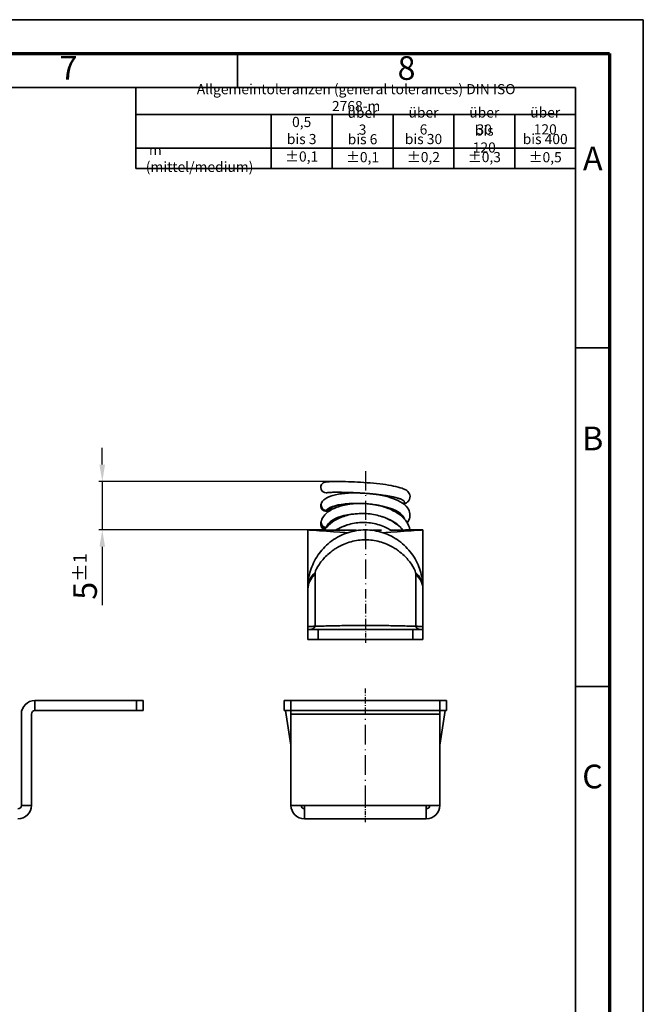
# Model space of a CAD drawing. Units: millimetres. Extents: x 0 to 420, y 0 to 297.
# Drawn here: x 328 to 420, y 152 to 297 of the extents above; entities that cross this region are included whole.
import ezdxf

# ---------------------------------------------------------------- set-up
doc = ezdxf.new("R2010")
doc.units = ezdxf.units.MM
doc.linetypes.add('DASH_DOT', pattern=[0.37, 0.24, -0.06, 0.01, -0.06])
for name, color, linetype, lineweight in [('Bemaßungen(DIN)', 251, 'Continuous', 25), ('Mittellinie(DIN)', 8, 'DASH_DOT', 25), ('Sichtbare Kanten(DIN)', 7, 'Continuous', 35), ('Sichtbare tangentiale Kanten(DIN)', 8, 'Continuous', 35), ('Skizziergeometrie(DIN)', 7, 'Continuous', 35), ('Symbole(DIN)', 7, 'Continuous', 25)]:
    doc.layers.add(name, color=color, linetype=linetype, lineweight=lineweight)
doc.styles.add('Kopie von STANDARD-DIN-04', font='isocpeur.ttf')
doc.styles.add('Normschrift 1_5', font='isocpeur.ttf')
doc.styles.add('Normschrift 2_0', font='isocpeur.ttf')
doc.styles.get("Standard").update_dxf_attribs({"font": 'romans.shx'})

# ---------------------------------------------------------------- blocks, each defined once
blk = doc.blocks.new('DIN ISO 2768-mittel')
at = {"layer": 'Skizziergeometrie(DIN)'}
for p, q in [((-65, 0), (0, 0)), ((-65, -12), (-65, 0)), ((0, 0), (0, -12)), ((-65, -4), (0, -4)), ((-45, -4), (-45, -12)), ((-36, -4), (-36, -12)), ((-27, -4), (-27, -12)), ((-18, -4), (-18, -12)), ((-9, -4), (-9, -12)), ((-65, -9), (0, -9)), ((-65, -12), (0, -12))]:
    blk.add_line(p, q, dxfattribs=at)
at = {"layer": 'Symbole(DIN)', "color": 7, "char_height": 1.5}
for s, insert, width, attachment_point, style in [('\\fISOCPEUR|b0|i0;Allgemeintoleranzen (general tolerances) DIN ISO 2768-m', (-32.45, -1.51), 52.6238, 5, 'Normschrift 2_0'), ('\\fISOCPEUR|b0|i0;über 3', (-31.5, -4.99), 5.9972, 5, 'Normschrift 2_0'), ('\\fISOCPEUR|b0|i0;über 6', (-22.49, -4.96), 5.9972, 5, 'Normschrift 2_0'), ('\\fISOCPEUR|b0|i0;über 30', (-13.51, -4.96), 7.0464, 5, 'Normschrift 2_0'), ('\\fISOCPEUR|b0|i0;über 120', (-4.5, -4.95), 7.7964, 5, 'Normschrift 2_0'), ('\\fISOCPEUR|b0|i0;bis 120', (-13.51, -7.63), 6.2964, 5, 'Normschrift 2_0'), ('\\fISOCPEUR|b0|i0;bis 30', (-22.49, -7.63), 5.5464, 5, 'Normschrift 2_0'), ('\\fISOCPEUR|b0|i0;bis 400', (-4.5, -7.63), 6.7458, 5, 'Normschrift 2_0'), ('\\fISOCPEUR|b0|i0; m (mittel/medium)', (-63.54, -10.49), 16.9439, 4, 'Normschrift 2_0'), ('±0,1', (-31.5, -10.5), 8.9998, 5, 'Normschrift 1_5'), ('±0,2', (-22.5, -10.49), 8.997, 5, 'Normschrift 1_5'), ('±0,3', (-13.49, -10.49), 8.9875, 5, 'Normschrift 1_5'), ('±0,5', (-4.5, -10.51), 9.0021, 5, 'Normschrift 1_5')]:
    blk.add_mtext(s, dxfattribs=dict(at, insert=insert, width=width, attachment_point=attachment_point, style=style))
at = {"layer": 'Symbole(DIN)', "color": 7, "char_height": 1.5, "attachment_point": 5, "style": 'Normschrift 2_0'}
for s, insert in [('\\fISOCPEUR|b0|i0;0,5', (-40.5, -5.11)), ('\\fISOCPEUR|b0|i0;bis 3', (-40.5, -7.63)), ('\\fISOCPEUR|b0|i0;bis 6', (-31.5, -7.66)), ('\\fISOCPEUR|b0|i0;±0,1', (-40.5, -10.21))]:
    blk.add_mtext(s, dxfattribs=dict(at, insert=insert))

msp = doc.modelspace()

# ---------------------------------------------------------------- linework, layer by layer
at = {"layer": 'Bemaßungen(DIN)', "linetype": 'Continuous', "lineweight": 25}
for p, q in [((340.03, 231.27), (340.03, 233.77)), ((374.04, 228.77), (339.53, 228.77)), ((340.03, 228.77), (340.03, 221.63)), ((370.42, 221.63), (339.53, 221.63)), ((340.03, 219.13), (340.03, 210.51))]:
    msp.add_line(p, q, dxfattribs=at)
at = {"layer": 'Bemaßungen(DIN)', "linetype": 'Continuous'}
for points in [[(339.61, 231.27), (340.44, 231.27), (340.03, 228.77)], [(339.61, 219.13), (340.44, 219.13), (340.03, 221.63)]]:
    msp.add_solid(points, dxfattribs=at)
at = {"layer": 'Mittellinie(DIN)', "ltscale": 11.759709}
msp.add_line((378.92, 230.29), (378.92, 212.88), dxfattribs=at)
at = {"layer": 'Mittellinie(DIN)', "ltscale": 5.800687}
msp.add_line((378.92, 212.88), (378.92, 207.43), dxfattribs=at)
at = {"layer": 'Mittellinie(DIN)', "ltscale": 2.66004}
for p, q in [((378.92, 207.43), (378.92, 204.93)), ((378.92, 178.43), (378.92, 180.93))]:
    msp.add_line(p, q, dxfattribs=at)
at = {"layer": 'Mittellinie(DIN)', "ltscale": 3.992107}
msp.add_line((378.92, 194.43), (378.92, 198.18), dxfattribs=at)
at = {"layer": 'Mittellinie(DIN)', "ltscale": 12.162162}
msp.add_line((378.92, 180.93), (378.92, 194.43), dxfattribs=at)
at = {"layer": 'Sichtbare Kanten(DIN)'}
for p, q in [((370.42, 221.63), (371.92, 221.63)), ((370.42, 214.17), (370.42, 221.63)), ((372.74, 221.63), (371.92, 221.63)), ((385.92, 221.63), (385.49, 221.63)), ((387.42, 221.63), (385.92, 221.63)), ((387.42, 214.17), (387.42, 221.63)), ((370.42, 212.88), (370.42, 207.43)), ((387.42, 212.88), (387.42, 207.43)), ((370.42, 206.93), (371.92, 206.93)), ((370.42, 205.43), (370.42, 206.93)), ((385.92, 206.93), (371.92, 206.93)), ((385.92, 206.93), (387.42, 206.93)), ((387.42, 205.43), (387.42, 206.93)), ((370.42, 205.43), (371.92, 205.43)), ((385.92, 205.43), (371.92, 205.43)), ((385.92, 205.43), (387.42, 205.43)), ((330.07, 196.43), (345.07, 196.43)), ((330.07, 194.93), (330.07, 196.43)), ((345.07, 196.43), (346.07, 196.43)), ((346.07, 194.93), (346.07, 196.43)), ((366.92, 196.43), (367.92, 196.43)), ((366.92, 196.43), (366.92, 194.93)), ((389.92, 196.43), (367.92, 196.43)), ((368.27, 196.43), (368.38, 196.45)), ((368.39, 196.43), (368.38, 196.45)), ((389.57, 196.43), (389.45, 196.45)), ((389.45, 196.45), (389.45, 196.43)), ((389.92, 196.43), (390.92, 196.43)), ((390.92, 194.93), (390.92, 196.43)), ((345.07, 194.93), (330.07, 194.93)), ((346.07, 194.93), (345.07, 194.93)), ((366.9, 196.21), (366.92, 196.12)), ((366.9, 196.21), (366.92, 196.21)), ((367.92, 194.93), (366.92, 194.93)), ((367.11, 194.93), (367.91, 189.85)), ((389.92, 194.93), (367.92, 194.93)), ((367.92, 194.93), (367.92, 194.43)), ((390.92, 194.93), (389.92, 194.93)), ((389.92, 194.93), (389.92, 194.43)), ((390.73, 194.93), (389.92, 189.85)), ((390.93, 196.21), (390.92, 196.12)), ((390.93, 196.21), (390.92, 196.21)), ((328.07, 194.43), (328.07, 180.93)), ((329.57, 180.93), (329.57, 194.43)), ((367.92, 180.93), (367.92, 194.43)), ((389.92, 194.43), (389.92, 180.93)), ((328.07, 180.93), (329.57, 180.93)), ((367.92, 180.93), (369.92, 180.93)), ((369.92, 178.93), (369.92, 180.93)), ((387.92, 180.93), (387.92, 178.93)), ((387.92, 180.93), (389.92, 180.93)), ((387.92, 178.93), (369.92, 178.93))]:
    msp.add_line(p, q, dxfattribs=at)
for centre, radius, start, end in [((330.07, 194.43), 2, 90, 180), ((330.07, 194.43), 0.5, 90, 180), ((367.42, 189.77), 0.5, 0, 9), ((390.42, 189.77), 0.5, 171, 180), ((327.57, 180.93), 2, 270, 0), ((327.57, 180.93), 0.5, 270, 0), ((369.92, 180.93), 2, 180, 270), ((369.92, 180.93), 0.5, 180, 270), ((387.92, 180.93), 0.5, 270, 0), ((387.92, 180.93), 2, 270, 0)]:
    msp.add_arc(centre, radius, start, end, dxfattribs=at)
for centre, major_axis, ratio, start_param, end_param in [((373.12, 227.9), (-0.778, 0.186), 0.994212, 5.943767, 8.405764), ((373.14, 225.22), (-0.612, 0.515), 0.99069, 0.261804, 2.266145), ((373.12, 225.15), (-0.797, 0.064), 0.95076, 0.084225, 1.647508), ((373.12, 225.15), (0.797, -0.064), 0.95076, 4.7891, 6.031366), ((373.14, 225.22), (0.612, -0.515), 0.99069, 5.407738, 6.55899), ((373.14, 222.67), (-0.769, 0.219), 0.947392, 6.116205, 8.034442), ((373.12, 222.46), (-0.799, 0.04), 0.865755, 0.034523, 1.43239)]:
    msp.add_ellipse(centre, major_axis=major_axis, ratio=ratio, start_param=start_param, end_param=end_param, dxfattribs=at)
for points, knots in [([(372.45, 228.33), (372.49, 228.4), (372.55, 228.46), (372.67, 228.56), (372.73, 228.59), (372.82, 228.64), (372.85, 228.65), (372.93, 228.68), (372.96, 228.68), (373.05, 228.7), (373.09, 228.71), (373.3, 228.74), (373.49, 228.75), (373.94, 228.77), (374.18, 228.78), (374.88, 228.78), (375.41, 228.78), (376.53, 228.75), (377.13, 228.73), (378.37, 228.67), (379.02, 228.62), (380.28, 228.51), (380.9, 228.45), (382.07, 228.3), (382.61, 228.21), (383.58, 228.01), (384, 227.9), (384.55, 227.7), (384.72, 227.63), (385.08, 227.41), (385.28, 227.25), (385.47, 226.87), (385.51, 226.74), (385.52, 226.45), (385.49, 226.29), (385.38, 226.03), (385.31, 225.92), (385.12, 225.72), (385.01, 225.64), (384.8, 225.52), (384.72, 225.47), (384.62, 225.43)], [0, 0, 0, 0, 0.02689, 0.02689, 0.051238, 0.051238, 0.071734, 0.071734, 0.096862, 0.096862, 0.148382, 0.148382, 0.303339, 0.303339, 0.430246, 0.430246, 0.62938, 0.62938, 0.820199, 0.820199, 1.010234, 1.010234, 1.201171, 1.201171, 1.394675, 1.394675, 1.594969, 1.594969, 1.707774, 1.707774, 1.845479, 1.845479, 1.905113, 1.905113, 1.971239, 1.971239, 2.034993, 2.034993, 2.117759, 2.117759, 2.176157, 2.176157, 2.176157, 2.176157]), ([(372.43, 225.6), (372.52, 225.79), (372.65, 225.95), (372.97, 226.23), (373.18, 226.35), (373.83, 226.65), (374.34, 226.79), (375.53, 227), (376.22, 227.07), (377.16, 227.1), (377.38, 227.11), (377.6, 227.11)], [0, 0, 0, 0, 0.1033173, 0.1033173, 0.2346526, 0.2346526, 0.46659, 0.46659, 0.6971293, 0.6971293, 0.7652351, 0.7652351, 0.7652351, 0.7652351]), ([(377.82, 227.1), (377.22, 227.13), (376.62, 227.15), (375.56, 227.18), (375.08, 227.19), (374.27, 227.18), (373.93, 227.18), (373.58, 227.16), (373.48, 227.15), (373.37, 227.14), (373.34, 227.13), (373.34, 227.13), (373.34, 227.13), (373.34, 227.13)], [0, 0, 0, 0, 0.1845532, 0.1845532, 0.366061, 0.366061, 0.5471806, 0.5471806, 0.633848, 0.633848, 0.7006464, 0.7006464, 0.7022711, 0.7022711, 0.7022711, 0.7022711]), ([(378.38, 227.07), (378.25, 227.07), (378.14, 227.08), (377.95, 227.09), (377.88, 227.09), (377.82, 227.1)], [0.21636776, 0.21636776, 0.21636776, 0.21636776, 0.23214726, 0.23214726, 0.24757743, 0.24757743, 0.24757743, 0.24757743]), ([(380.24, 226.92), (380.2, 226.92), (380.15, 226.92), (379.9, 226.95), (379.68, 226.97), (379.18, 227.02), (378.9, 227.04), (378.53, 227.06), (378.45, 227.06), (378.38, 227.07)], [0.14577514, 0.14577514, 0.14577514, 0.14577514, 0.15126948, 0.15126948, 0.17609883, 0.17609883, 0.20691259, 0.20691259, 0.21636776, 0.21636776, 0.21636776, 0.21636776]), ([(380.68, 226.86), (380.68, 226.86), (380.67, 226.86), (380.67, 226.86), (380.67, 226.86), (380.66, 226.87), (380.64, 226.87), (380.6, 226.87), (380.54, 226.88), (380.41, 226.9), (380.33, 226.91), (380.24, 226.92)], [0.37566218, 0.37566218, 0.37566218, 0.37566218, 0.37646949, 0.37646949, 0.37822018, 0.37822018, 0.38265926, 0.38265926, 0.39612561, 0.39612561, 0.40809469, 0.40809469, 0.40809469, 0.40809469]), ([(372.32, 225.09), (372.31, 225.17), (372.31, 225.27), (372.35, 225.44), (372.38, 225.52), (372.43, 225.61), (372.44, 225.63), (372.45, 225.64)], [0, 0, 0, 0, 0.02731585, 0.02731585, 0.05402731, 0.05402731, 0.05965578, 0.05965578, 0.05965578, 0.05965578]), ([(372.42, 225.56), (372.39, 225.5), (372.38, 225.44), (372.37, 225.27), (372.38, 225.16), (372.44, 224.97), (372.49, 224.87), (372.62, 224.71), (372.7, 224.65), (372.89, 224.55), (372.99, 224.52), (373.09, 224.51), (373.11, 224.5), (373.13, 224.5), (373.15, 224.5)], [-0.1442579, -0.1442579, -0.1442579, -0.1442579, -0.1247509, -0.1247509, -0.0933182, -0.0933182, -0.0621062, -0.0621062, -0.0310525, -0.0310525, 0, 0, 0, 0.0062891, 0.0062891, 0.0062891, 0.0062891]), ([(372.43, 225.6), (372.42, 225.59), (372.42, 225.59), (372.41, 225.57), (372.41, 225.57), (372.42, 225.56)], [0.18454096, 0.18454096, 0.18454096, 0.18454096, 0.19250662, 0.19250662, 0.20194337, 0.20194337, 0.20194337, 0.20194337]), ([(372.41, 222.98), (372.51, 223.31), (372.7, 223.61), (373.2, 224.16), (373.54, 224.41), (374.41, 224.88), (374.98, 225.09), (376.24, 225.4), (376.93, 225.49), (377.78, 225.53), (377.91, 225.53), (378.04, 225.53)], [0, 0, 0, 0, 0.1601787, 0.1601787, 0.3382416, 0.3382416, 0.5561458, 0.5561458, 0.775299, 0.775299, 0.8150711, 0.8150711, 0.8150711, 0.8150711]), ([(377.41, 225.51), (377.05, 225.51), (376.71, 225.49), (375.89, 225.43), (375.42, 225.37), (374.66, 225.21), (374.35, 225.12), (374.04, 224.99), (373.97, 224.95), (373.87, 224.9), (373.85, 224.88), (373.84, 224.87), (373.84, 224.87), (373.84, 224.87)], [0.0649198, 0.0649198, 0.0649198, 0.0649198, 0.1743483, 0.1743483, 0.3447228, 0.3447228, 0.5097146, 0.5097146, 0.5824125, 0.5824125, 0.6447609, 0.6447609, 0.6591682, 0.6591682, 0.6591682, 0.6591682]), ([(380.05, 225.39), (380.01, 225.4), (379.97, 225.4), (379.7, 225.44), (379.44, 225.47), (378.93, 225.51), (378.66, 225.53), (378.39, 225.53), (378.38, 225.53), (378.38, 225.53)], [0.16643189, 0.16643189, 0.16643189, 0.16643189, 0.17050186, 0.17050186, 0.19629443, 0.19629443, 0.22276966, 0.22276966, 0.22340719, 0.22340719, 0.22340719, 0.22340719]), ([(384.07, 226.15), (384.07, 226.15), (384.07, 226.15), (384.07, 226.16), (384.04, 226.18), (383.93, 226.23), (383.82, 226.27), (383.51, 226.38), (383.27, 226.44), (382.67, 226.57), (382.27, 226.64), (381.48, 226.76), (381.08, 226.82), (380.68, 226.86)], [1.9749519, 1.9749519, 1.9749519, 1.9749519, 1.9810452, 1.9810452, 2.0454824, 2.0454824, 2.1358389, 2.1358389, 2.2601874, 2.2601874, 2.4133423, 2.4133423, 2.5434171, 2.5434171, 2.5434171, 2.5434171]), ([(380.68, 226.86), (381.34, 226.75), (381.98, 226.61), (383.12, 226.25), (383.63, 226.04), (384.52, 225.54), (384.91, 225.24), (385.3, 224.68), (385.4, 224.48), (385.54, 223.94), (385.53, 223.59), (385.35, 223.06), (385.23, 222.87), (385.09, 222.69)], [0.000031, 0.000031, 0.000031, 0.000031, 0.207357, 0.207357, 0.414744, 0.414744, 0.636689, 0.636689, 0.744198, 0.744198, 0.90541, 0.90541, 1.012882, 1.012882, 1.012882, 1.012882]), ([(373.12, 224.41), (373.07, 224.41), (373.03, 224.42), (372.88, 224.44), (372.79, 224.48), (372.61, 224.59), (372.53, 224.66), (372.42, 224.81), (372.38, 224.88), (372.35, 224.98), (372.34, 225.02), (372.33, 225.06), (372.33, 225.08), (372.32, 225.09)], [0.1205576, 0.1205576, 0.1205576, 0.1205576, 0.1327939, 0.1327939, 0.1619809, 0.1619809, 0.1913061, 0.1913061, 0.2161277, 0.2161277, 0.2309406, 0.2309406, 0.2361945, 0.2361945, 0.2361945, 0.2361945]), ([(372.86, 221.62), (372.89, 221.67), (372.93, 221.72), (373.25, 222.16), (373.63, 222.52), (374.54, 223.16), (375.11, 223.43), (376.34, 223.84), (377.03, 223.97), (378.44, 224.08), (379.16, 224.05), (380.57, 223.84), (381.26, 223.65), (382.52, 223.13), (383.12, 222.8), (383.92, 222.16), (384.2, 221.9), (384.44, 221.61)], [0.162024, 0.162024, 0.162024, 0.162024, 0.186413, 0.186413, 0.37758, 0.37758, 0.586431, 0.586431, 0.801274, 0.801274, 1.014852, 1.014852, 1.227405, 1.227405, 1.440786, 1.440786, 1.570561, 1.570561, 1.570561, 1.570561]), ([(373.46, 224.49), (373.41, 224.47), (373.36, 224.45), (373.24, 224.42), (373.18, 224.41), (373.12, 224.41)], [0.08691995, 0.08691995, 0.08691995, 0.08691995, 0.10355535, 0.10355535, 0.12017226, 0.12017226, 0.12017226, 0.12017226]), ([(373.15, 224.5), (373.19, 224.5), (373.23, 224.5), (373.32, 224.51), (373.38, 224.53), (373.53, 224.58), (373.62, 224.63), (373.76, 224.75), (373.81, 224.81), (373.85, 224.87)], [0.00628914, 0.00628914, 0.00628914, 0.00628914, 0.01769624, 0.01769624, 0.03540733, 0.03540733, 0.06702361, 0.06702361, 0.08965109, 0.08965109, 0.08965109, 0.08965109]), ([(380.05, 225.39), (380.74, 225.29), (381.43, 225.12), (382.67, 224.67), (383.24, 224.39), (384.23, 223.73), (384.65, 223.34), (385.23, 222.52), (385.42, 222.08), (385.49, 221.62)], [0, 0, 0, 0, 0.2130189, 0.2130189, 0.4241171, 0.4241171, 0.6409741, 0.6409741, 0.8371507, 0.8371507, 0.8371507, 0.8371507]), ([(383.8, 224.02), (383.71, 224.12), (383.54, 224.26), (383.09, 224.52), (382.81, 224.65), (382.24, 224.86), (381.95, 224.95), (381.64, 225.03)], [1.8889459, 1.8889459, 1.8889459, 1.8889459, 2.0312781, 2.0312781, 2.1633848, 2.1633848, 2.2713851, 2.2713851, 2.2713851, 2.2713851]), ([(372.41, 222.98), (372.39, 222.93), (372.38, 222.88), (372.37, 222.73), (372.38, 222.63), (372.44, 222.44), (372.49, 222.35), (372.62, 222.19), (372.7, 222.13), (372.89, 222.03), (372.99, 222), (373.09, 221.98), (373.1, 221.98), (373.12, 221.98), (373.13, 221.98)], [-0.1414641, -0.1414641, -0.1414641, -0.1414641, -0.1247509, -0.1247509, -0.0933182, -0.0933182, -0.0621062, -0.0621062, -0.0310525, -0.0310525, 0, 0, 0, 0.004218, 0.004218, 0.004218, 0.004218]), ([(375.51, 223.56), (375.32, 223.5), (375.15, 223.44), (374.79, 223.27), (374.6, 223.17), (374.45, 223.07)], [2.8482849, 2.8482849, 2.8482849, 2.8482849, 2.9217927, 2.9217927, 3.02376, 3.02376, 3.02376, 3.02376]), ([(374.65, 221.6), (375.01, 221.83), (375.4, 222.03), (376.43, 222.44), (377.11, 222.61), (378.51, 222.75), (379.23, 222.73), (380.64, 222.49), (381.33, 222.27), (382.2, 221.86), (382.43, 221.73), (382.66, 221.59)], [0.46996, 0.46996, 0.46996, 0.46996, 0.6083435, 0.6083435, 0.8202957, 0.8202957, 1.0336307, 1.0336307, 1.2471569, 1.2471569, 1.3285206, 1.3285206, 1.3285206, 1.3285206]), ([(378.92, 221.63), (378.03, 221.63), (377.14, 221.48), (375.46, 220.93), (374.65, 220.52), (373.23, 219.48), (372.6, 218.84), (371.57, 217.44), (371.17, 216.68), (370.63, 215.13), (370.48, 214.36), (370.42, 213.47), (370.42, 213.32), (370.42, 213.18)], [-0.5882844, -0.5882844, -0.5882844, -0.5882844, -0.4811381, -0.4811381, -0.3722669, -0.3722669, -0.2588661, -0.2588661, -0.1412092, -0.1412092, -0.0235523, -0.0235523, 0, 0, 0, 0]), ([(373.01, 221.82), (373, 221.83), (372.99, 221.83), (372.88, 221.84), (372.79, 221.88), (372.61, 221.98), (372.53, 222.04), (372.42, 222.18), (372.38, 222.25), (372.35, 222.33), (372.34, 222.37), (372.33, 222.41), (372.32, 222.43), (372.32, 222.45), (372.32, 222.46), (372.32, 222.47)], [0.1310851, 0.1310851, 0.1310851, 0.1310851, 0.1327939, 0.1327939, 0.1619809, 0.1619809, 0.1913061, 0.1913061, 0.2161277, 0.2161277, 0.2309406, 0.2309406, 0.2393854, 0.2393854, 0.2477035, 0.2477035, 0.2477035, 0.2477035]), ([(372.75, 221.62), (372.66, 221.71), (372.57, 221.81), (372.43, 222.03), (372.38, 222.16), (372.35, 222.29)], [2.6097707, 2.6097707, 2.6097707, 2.6097707, 2.679432, 2.679432, 2.7443844, 2.7443844, 2.7443844, 2.7443844]), ([(378.92, 221.63), (379.81, 221.63), (380.69, 221.48), (382.37, 220.93), (383.18, 220.52), (384.6, 219.48), (385.23, 218.84), (386.26, 217.44), (386.66, 216.68), (387.2, 215.13), (387.35, 214.36), (387.41, 213.47), (387.41, 213.32), (387.41, 213.18)], [-0.5882844, -0.5882844, -0.5882844, -0.5882844, -0.4811381, -0.4811381, -0.3722669, -0.3722669, -0.2588661, -0.2588661, -0.1412092, -0.1412092, -0.0235523, -0.0235523, 0, 0, 0, 0]), ([(370.42, 214.17), (370.42, 214.15), (370.42, 214.13), (370.42, 214.09), (370.42, 214.07), (370.42, 214.03), (370.42, 214.01), (370.42, 213.97), (370.42, 213.95), (370.42, 213.91), (370.42, 213.89), (370.42, 213.88)], [0, 0, 0, 0, 0.00682506, 0.00682506, 0.01365013, 0.01365013, 0.02047519, 0.02047519, 0.02730025, 0.02730025, 0.03412531, 0.03412531, 0.03412531, 0.03412531]), ([(387.42, 214.17), (387.42, 214.15), (387.42, 214.13), (387.42, 214.09), (387.42, 214.07), (387.42, 214.03), (387.42, 214.01), (387.42, 213.97), (387.42, 213.95), (387.41, 213.91), (387.41, 213.89), (387.41, 213.88)], [0, 0, 0, 0, 0.00682506, 0.00682506, 0.01365013, 0.01365013, 0.02047519, 0.02047519, 0.02730025, 0.02730025, 0.03412531, 0.03412531, 0.03412531, 0.03412531]), ([(370.42, 212.88), (370.42, 212.9), (370.42, 212.92), (370.42, 212.96), (370.42, 212.98), (370.42, 213.02), (370.42, 213.04), (370.42, 213.08), (370.42, 213.1), (370.42, 213.14), (370.42, 213.16), (370.42, 213.18)], [0, 0, 0, 0, 0.00682506, 0.00682506, 0.01365013, 0.01365013, 0.02047519, 0.02047519, 0.02730025, 0.02730025, 0.03412531, 0.03412531, 0.03412531, 0.03412531]), ([(387.42, 212.88), (387.42, 212.9), (387.42, 212.92), (387.42, 212.96), (387.42, 212.98), (387.42, 213.02), (387.42, 213.04), (387.42, 213.08), (387.42, 213.1), (387.41, 213.14), (387.41, 213.16), (387.41, 213.18)], [0, 0, 0, 0, 0.00682506, 0.00682506, 0.01365013, 0.01365013, 0.02047519, 0.02047519, 0.02730025, 0.02730025, 0.03412531, 0.03412531, 0.03412531, 0.03412531]), ([(370.42, 207.43), (370.42, 207.43), (370.42, 207.43), (370.42, 207.25), (370.42, 207.1), (370.42, 206.96), (370.42, 206.93), (370.42, 206.93)], [-0.0015426, -0.0015426, -0.0015426, -0.0015426, 0, 0, 0.2293204, 0.2293204, 0.3568134, 0.3568134, 0.3568134, 0.3568134]), ([(387.42, 206.93), (387.42, 206.93), (387.42, 206.96), (387.42, 207.05), (387.42, 207.1), (387.42, 207.17), (387.42, 207.17), (387.42, 207.21), (387.42, 207.25), (387.42, 207.33), (387.42, 207.38), (387.42, 207.43), (387.42, 207.43), (387.42, 207.43), (387.42, 207.43), (387.42, 207.43)], [0, 0, 0, 0, 0.1242352, 0.1242352, 0.2349385, 0.2349385, 0.2377494, 0.2377494, 0.3005339, 0.3005339, 0.3640041, 0.3640041, 0.3651007, 0.3651007, 0.366604, 0.366604, 0.366604, 0.366604])]:
    msp.add_open_spline(points, degree=3, knots=knots, dxfattribs=at)
for points in [[(378.38, 225.53), (378.25, 225.54), (378.14, 225.54), (378.04, 225.53)], [(382.4, 226.48), (382.53, 226.5), (382.65, 226.52), (382.77, 226.55)], [(373.49, 224.34), (373.32, 224.35), (373.19, 224.37), (373.06, 224.39)], [(373.12, 224.41), (373.12, 224.41), (373.12, 224.41), (373.12, 224.41)], [(382.28, 224.84), (382.26, 224.84), (382.24, 224.83), (382.22, 224.83)], [(372.32, 222.47), (372.31, 222.63), (372.33, 222.79), (372.38, 222.93)], [(376.29, 221.21), (375.77, 221.24), (370.42, 221.63), (370.42, 221.63)], [(377.9, 221.56), (377.58, 221.57), (371.92, 221.63), (371.92, 221.63)], [(379.93, 221.56), (380.02, 221.57), (380.56, 221.57), (381.28, 221.58)], [(381.54, 221.21), (382.06, 221.24), (387.42, 221.63), (387.42, 221.63)], [(382.55, 221.59), (384.16, 221.61), (385.92, 221.63), (385.92, 221.63)], [(370.43, 213.53), (370.42, 213.64), (370.42, 213.76), (370.42, 213.88)], [(387.4, 213.53), (387.41, 213.64), (387.41, 213.76), (387.41, 213.88)]]:
    msp.add_open_spline(points, degree=3, dxfattribs=at)
at = {"layer": 'Sichtbare tangentiale Kanten(DIN)'}
for p, q in [((371.48, 207.39), (371.48, 215.06)), ((386.36, 207.39), (386.36, 215.06)), ((371.92, 205.43), (371.92, 206.93)), ((385.92, 205.43), (385.92, 206.93)), ((345.07, 196.43), (345.07, 194.93)), ((367.92, 194.93), (367.92, 196.43)), ((389.92, 196.43), (389.92, 194.93)), ((389.92, 194.43), (367.92, 194.43)), ((369.92, 180.93), (387.92, 180.93))]:
    msp.add_line(p, q, dxfattribs=at)
for centre, major_axis, ratio, start_param, end_param in [((375.42, 213.13), (-5, 0.05), 0.700407, 5.624573, 6.283185), ((382.41, 213.13), (5, 0.05), 0.700407, 0, 0.658613), ((375.42, 212.88), (-5, 0), 0.707107, 5.619835, 6.283185), ((375.42, 213.93), (-5, -0.05), 0.700407, 6.267494, 6.283185), ((382.42, 212.88), (5, 0), 0.707107, 0, 0.66335), ((382.41, 213.93), (5, -0.05), 0.700407, 0, 0.015691)]:
    msp.add_ellipse(centre, major_axis=major_axis, ratio=ratio, start_param=start_param, end_param=end_param, dxfattribs=at)
for points, knots in [([(378.38, 227.07), (376.64, 227.18), (375, 227.2), (374.05, 227.18), (373.47, 227.16), (373.16, 227.13), (373.12, 227.1)], [4.893513, 4.893513, 4.893513, 4.893513, 5.795799, 5.795799, 5.795799, 6.346017, 6.346017, 6.346017, 6.346017]), ([(384.53, 225.5), (384.86, 225.74), (384.72, 225.99), (384.1, 226.22), (383.34, 226.51), (381.89, 226.75), (380.24, 226.92)], [2.979649, 2.979649, 2.979649, 2.979649, 3.693496, 3.693496, 3.693496, 4.569935, 4.569935, 4.569935, 4.569935]), ([(378.38, 225.53), (376.64, 225.61), (375.01, 225.42), (374.06, 225.09), (373.56, 224.92), (373.25, 224.72), (373.15, 224.5)], [4.893513, 4.893513, 4.893513, 4.893513, 5.793551, 5.793551, 5.793551, 6.262086, 6.262086, 6.262086, 6.262086]), ([(377.98, 224.04), (376.4, 224.01), (374.93, 223.64), (374.06, 223.07), (373.58, 222.76), (373.27, 222.4), (373.16, 222.02)], [4.962681, 4.962681, 4.962681, 4.962681, 5.793551, 5.793551, 5.793551, 6.247172, 6.247172, 6.247172, 6.247172]), ([(384.69, 223.23), (384.64, 223.52), (384.44, 223.8), (384.1, 224.06), (383.35, 224.65), (381.9, 225.12), (380.26, 225.36)], [3.302821, 3.302821, 3.302821, 3.302821, 3.693496, 3.693496, 3.693496, 4.567114, 4.567114, 4.567114, 4.567114]), ([(384.24, 221.83), (384.2, 221.89), (384.15, 221.95), (384.1, 222.01), (383.52, 222.67), (382.53, 223.23), (381.35, 223.59)], [3.6363067, 3.6363067, 3.6363067, 3.6363067, 3.6934958, 3.6934958, 3.6934958, 4.3659464, 4.3659464, 4.3659464, 4.3659464]), ([(378.92, 220.16), (378.92, 220.62), (378.92, 220.99), (378.92, 221.5), (378.92, 221.63), (378.92, 221.63)], [0, 0, 0, 0, 0.1953222, 0.1953222, 0.3939567, 0.3939567, 0.3939567, 0.3939567]), ([(371.49, 215.31), (371.5, 215.6), (371.78, 216.11), (372.42, 217.02), (372.79, 217.44), (373.45, 218.07), (373.72, 218.3), (374.19, 218.65), (374.37, 218.78), (374.94, 219.13), (375.34, 219.34), (376.43, 219.8), (377.14, 220), (378.22, 220.14), (378.57, 220.16), (378.92, 220.16)], [0, 0, 0, 0, 0.1135242, 0.1135242, 0.2158558, 0.2158558, 0.2798131, 0.2798131, 0.3197864, 0.3197864, 0.399733, 0.399733, 0.5276475, 0.5276475, 0.5882844, 0.5882844, 0.5882844, 0.5882844]), ([(386.35, 215.31), (386.33, 215.6), (386.05, 216.11), (385.41, 217.02), (385.04, 217.44), (384.38, 218.07), (384.11, 218.3), (383.64, 218.65), (383.46, 218.78), (382.89, 219.13), (382.49, 219.34), (381.4, 219.8), (380.69, 220), (379.62, 220.14), (379.27, 220.16), (378.92, 220.16)], [0, 0, 0, 0, 0.1135242, 0.1135242, 0.2158558, 0.2158558, 0.2798131, 0.2798131, 0.3197864, 0.3197864, 0.399733, 0.399733, 0.5276475, 0.5276475, 0.5882844, 0.5882844, 0.5882844, 0.5882844]), ([(371.48, 215.06), (371.48, 215.09), (371.48, 215.12), (371.48, 215.17), (371.48, 215.2), (371.48, 215.24), (371.48, 215.26), (371.48, 215.29), (371.48, 215.3), (371.49, 215.31)], [0, 0, 0, 0, 0.01211449, 0.01211449, 0.02303459, 0.02303459, 0.02985965, 0.02985965, 0.03412531, 0.03412531, 0.03412531, 0.03412531]), ([(386.36, 215.06), (386.36, 215.09), (386.36, 215.12), (386.35, 215.17), (386.35, 215.2), (386.35, 215.24), (386.35, 215.26), (386.35, 215.29), (386.35, 215.3), (386.35, 215.31)], [0, 0, 0, 0, 0.01211449, 0.01211449, 0.02303459, 0.02303459, 0.02985965, 0.02985965, 0.03412531, 0.03412531, 0.03412531, 0.03412531]), ([(370.42, 213.93), (370.42, 213.94), (370.42, 213.95), (370.42, 213.98), (370.42, 213.99), (370.42, 214.03), (370.42, 214.06), (370.42, 214.11), (370.42, 214.14), (370.42, 214.17)], [-0.03412531, -0.03412531, -0.03412531, -0.03412531, -0.02985965, -0.02985965, -0.02303459, -0.02303459, -0.01211449, -0.01211449, 0, 0, 0, 0]), ([(387.41, 213.93), (387.41, 213.94), (387.41, 213.95), (387.41, 213.98), (387.42, 213.99), (387.42, 214.03), (387.42, 214.06), (387.42, 214.11), (387.42, 214.14), (387.42, 214.17)], [-0.03412531, -0.03412531, -0.03412531, -0.03412531, -0.02985965, -0.02985965, -0.02303459, -0.02303459, -0.01211449, -0.01211449, 0, 0, 0, 0]), ([(371.48, 207.39), (371.42, 207.39), (371.38, 207.39), (371.33, 207.39), (371.27, 207.39), (371.22, 207.39), (371.18, 207.38), (371.13, 207.38), (371.08, 207.38), (371.04, 207.38), (370.99, 207.38), (370.95, 207.38), (370.91, 207.38), (370.87, 207.37), (370.83, 207.37), (370.8, 207.37), (370.77, 207.37), (370.75, 207.37), (370.73, 207.37), (370.72, 207.37), (370.71, 207.37), (370.7, 207.37), (370.67, 207.37), (370.64, 207.37), (370.61, 207.37), (370.59, 207.37), (370.56, 207.37), (370.54, 207.37), (370.52, 207.37), (370.51, 207.38), (370.49, 207.38), (370.47, 207.38), (370.46, 207.38), (370.45, 207.39), (370.44, 207.39), (370.43, 207.4), (370.43, 207.4), (370.42, 207.41), (370.42, 207.42), (370.42, 207.43)], [-0.4374461, -0.4374461, -0.4374461, -0.4374461, -0.4022026, -0.4022026, -0.4022026, -0.3630643, -0.3630643, -0.3630643, -0.3236, -0.3236, -0.3236, -0.2838409, -0.2838409, -0.2838409, -0.24382, -0.24382, -0.24382, -0.2187546, -0.2187546, -0.2187546, -0.2035712, -0.2035712, -0.2035712, -0.1631281, -0.1631281, -0.1631281, -0.1225226, -0.1225226, -0.1225226, -0.081784, -0.081784, -0.081784, -0.040937, -0.040937, -0.040937, 0, 0, 0, 0.0513771, 0.0513771, 0.0513771, 0.0513771]), ([(386.36, 207.39), (386.05, 207.4), (385.69, 207.41), (385.28, 207.42), (384.95, 207.43), (384.6, 207.44), (384.22, 207.45), (383.84, 207.46), (383.44, 207.47), (383.02, 207.47), (382.6, 207.48), (382.16, 207.49), (381.71, 207.49), (381.26, 207.5), (380.8, 207.5), (380.33, 207.51), (379.86, 207.51), (379.39, 207.51), (378.92, 207.51), (378.92, 207.51), (378.44, 207.51), (377.97, 207.51), (377.5, 207.51), (377.04, 207.5), (376.57, 207.5), (376.12, 207.49), (375.67, 207.49), (375.24, 207.48), (374.81, 207.47), (374.39, 207.47), (373.99, 207.46), (373.61, 207.45), (373.23, 207.44), (372.88, 207.43), (372.55, 207.42), (372.15, 207.41), (371.79, 207.4), (371.49, 207.39), (371.49, 207.39), (371.48, 207.39), (371.48, 207.39)], [-2.496376, -2.496376, -2.496376, -2.496376, -2.291907, -2.291907, -2.291907, -2.127749, -2.127749, -2.127749, -1.962751, -1.962751, -1.962751, -1.7974, -1.7974, -1.7974, -1.63207, -1.63207, -1.63207, -1.466911, -1.466911, -1.466911, -1.466911, -1.301752, -1.301752, -1.301752, -1.136422, -1.136422, -1.136422, -0.971071, -0.971071, -0.971071, -0.806073, -0.806073, -0.806073, -0.641915, -0.641915, -0.641915, -0.440987, -0.440987, -0.440987, -0.437446, -0.437446, -0.437446, -0.437446]), ([(387.42, 207.43), (387.42, 207.41), (387.4, 207.4), (387.38, 207.39), (387.37, 207.38), (387.36, 207.38), (387.34, 207.38), (387.33, 207.38), (387.31, 207.37), (387.29, 207.37), (387.27, 207.37), (387.24, 207.37), (387.22, 207.37), (387.19, 207.37), (387.17, 207.37), (387.14, 207.37), (387.14, 207.37), (387.14, 207.37), (387.14, 207.37), (387.1, 207.37), (387.07, 207.37), (387.04, 207.37), (387, 207.37), (386.96, 207.37), (386.92, 207.38), (386.88, 207.38), (386.84, 207.38), (386.8, 207.38), (386.75, 207.38), (386.71, 207.38), (386.66, 207.38), (386.61, 207.39), (386.56, 207.39), (386.5, 207.39), (386.46, 207.39), (386.41, 207.39), (386.36, 207.39)], [-2.9851993, -2.9851993, -2.9851993, -2.9851993, -2.8928851, -2.8928851, -2.8928851, -2.8520381, -2.8520381, -2.8520381, -2.8112995, -2.8112995, -2.8112995, -2.7706941, -2.7706941, -2.7706941, -2.7318407, -2.7318407, -2.7318407, -2.7302509, -2.7302509, -2.7302509, -2.6900021, -2.6900021, -2.6900021, -2.6499813, -2.6499813, -2.6499813, -2.6102222, -2.6102222, -2.6102222, -2.5707579, -2.5707579, -2.5707579, -2.5316195, -2.5316195, -2.5316195, -2.496376, -2.496376, -2.496376, -2.496376])]:
    msp.add_open_spline(points, degree=3, knots=knots, dxfattribs=at)
for points in [[(373.14, 224.43), (373.13, 224.42), (373.12, 224.42), (373.12, 224.41)], [(373.12, 224.41), (373.12, 224.41), (373.12, 224.4), (373.12, 224.39)], [(373.16, 224.39), (373.22, 224.37), (373.34, 224.36), (373.5, 224.35)], [(382.2, 224.84), (382.21, 224.84), (382.23, 224.85), (382.25, 224.85)], [(376.52, 222.43), (375.78, 222.25), (375.1, 221.96), (374.56, 221.6)], [(370.47, 214.06), (370.44, 213.99), (370.42, 213.94), (370.42, 213.93)], [(370.43, 213.54), (370.42, 213.67), (370.42, 213.8), (370.42, 213.93)], [(387.36, 214.06), (387.39, 213.99), (387.41, 213.94), (387.41, 213.93)], [(387.4, 213.54), (387.41, 213.67), (387.41, 213.8), (387.41, 213.93)]]:
    msp.add_open_spline(points, degree=3, dxfattribs=at)
for points, weights in [([(370.83, 206.93), (371.12, 206.93), (371.37, 207.1), (371.48, 207.39)], [1, 0.896253031515, 0.896253031515, 1]), ([(387, 206.93), (386.71, 206.93), (386.47, 207.1), (386.36, 207.39)], [1, 0.896253031519, 0.896253031519, 1])]:
    msp.add_rational_spline(points, weights, degree=3, dxfattribs=at)
at = {"layer": 'Skizziergeometrie(DIN)', "color": 7, "linetype": 'Continuous', "lineweight": 35}
for p, q in [((420, 297), (0, 297)), ((420, 0), (420, 297)), ((360, 287), (360, 292)), ((410, 287), (10, 287)), ((410, 10), (410, 287)), ((410, 248.5), (415, 248.5)), ((410, 198.5), (415, 198.5)), ((410, 198.5), (415, 198.5))]:
    msp.add_line(p, q, dxfattribs=at)
at = {"layer": 'Skizziergeometrie(DIN)', "color": 7, "linetype": 'Continuous', "lineweight": 70}
for p, q in [((5, 292), (415, 292)), ((415, 292), (415, 5))]:
    msp.add_line(p, q, dxfattribs=at)

# ---------------------------------------------------------------- block references
msp.add_blockref('DIN ISO 2768-mittel', (410, 287))

# ---------------------------------------------------------------- texts
at = {"layer": 'Bemaßungen(DIN)', "linetype": 'Continuous', "lineweight": 25, "insert": (335.73, 211.31), "char_height": 3.5, "attachment_point": 1, "rotation": 90, "style": 'Kopie von STANDARD-DIN-04'}
msp.add_mtext('\\A1;5{\\H2.000000;±1}', dxfattribs=at)
at = {"layer": 'Symbole(DIN)', "color": 7, "char_height": 3.5, "attachment_point": 5}
for s, insert in [('\\fISOCPEUR|b0|i0;7', (335.04, 289.89)), ('\\fISOCPEUR|b0|i0;8', (385, 289.86)), ('\\fISOCPEUR|b0|i0;A', (412.53, 276.51)), ('\\fISOCPEUR|b0|i0;B', (412.52, 235.14)), ('\\fISOCPEUR|b0|i0;C', (412.49, 185.2))]:
    msp.add_mtext(s, dxfattribs=dict(at, insert=insert))

doc.saveas('drawing.dxf')
